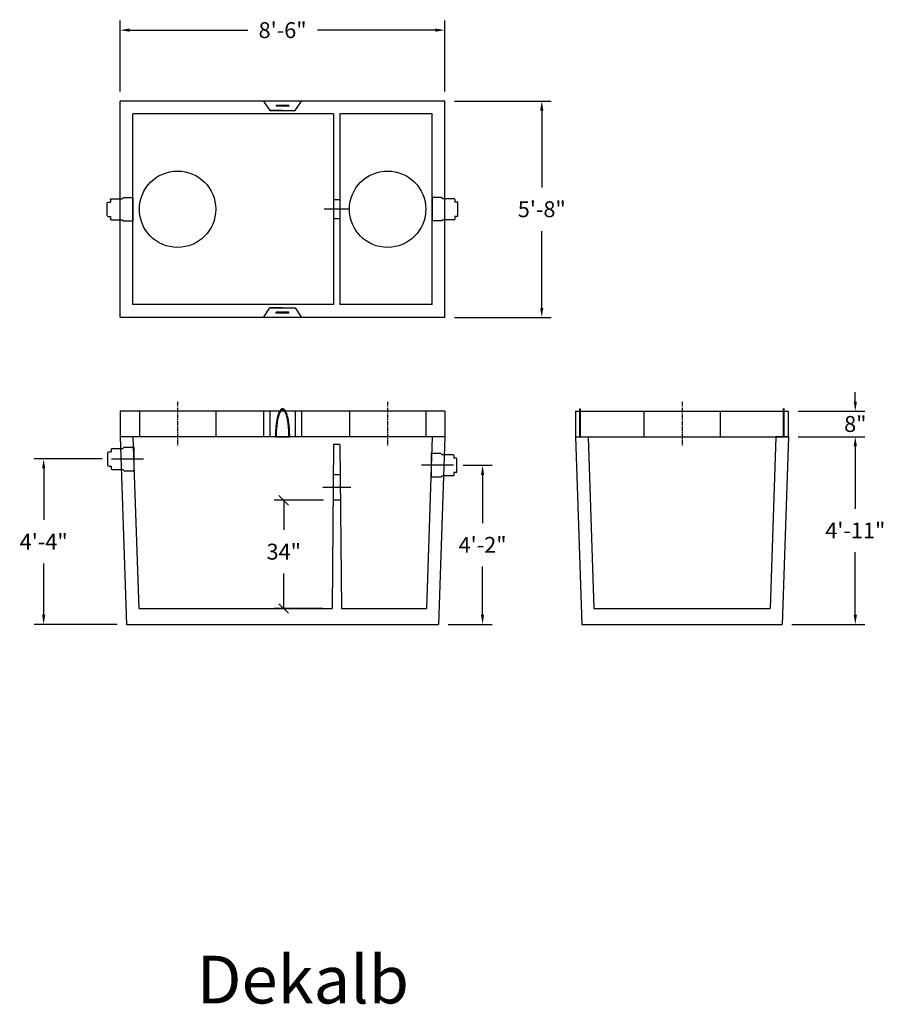
# Model space of a CAD drawing. Units: inches. Extents: x 12 to 7734, y 181 to 1880.
import ezdxf

# ---------------------------------------------------------------- set-up
doc = ezdxf.new("R2010")
doc.units = ezdxf.units.IN
doc.header["$MEASUREMENT"] = 0
doc.linetypes.add('CENTER', pattern=[2, 1.25, -0.25, 0.25, -0.25])
doc.linetypes.add('HIDDEN2', pattern=[0.1875, 0.125, -0.0625])
for name, color, linetype in [('center', 5, 'CENTER'), ('center line', 5, 'CENTER'), ('hidden', 1, 'HIDDEN2')]:
    doc.layers.add(name, color=color, linetype=linetype)
doc.styles.add('SURESPEC', font='times.ttf', dxfattribs={"height": 5})
doc.dimstyles.new('SURESPEC', dxfattribs={"dimscale": 48, "dimtxt": 5, "dimasz": 0.0625, "dimexe": 0.0625, "dimexo": 0.0625, "dimgap": 0.09, "dimtad": 0, "dimtih": 1, "dimtoh": 1, "dimdec": 4, "dimzin": 0, "dimdsep": 46, "dimlunit": 4, "dimtxsty": 'SURESPEC', "dimcen": 0.09375, "dimadec": 0, "dimazin": 0, "dimtfac": 1, "dimtdec": 4, "dimtofl": 0, "dimtmove": 0, "dimatfit": 3, "dimfxl": 0, "dimtolj": 1, "dimtzin": 0, "dimarcsym": 0})

# ---------------------------------------------------------------- blocks, each defined once
blk = doc.blocks.new('Boot 4-6')
for p, q in [((3589.01, 80.02), (3589.01, 72.65)), ((3592.01, 80.02), (3589.01, 80.02)), ((3592.41, 79.65), (3592.01, 80.02)), ((3595.86, 79.65), (3592.41, 79.65)), ((3596.11, 79.4), (3596.11, 78.59)), ((3596.86, 78.59), (3596.11, 78.59)), ((3597.11, 74.32), (3597.11, 78.34)), ((3592.01, 72.65), (3589.01, 72.65)), ((3592.41, 73.01), (3592.01, 72.65)), ((3595.86, 73.01), (3592.41, 73.01)), ((3596.86, 74.07), (3596.11, 74.07)), ((3596.11, 74.07), (3596.11, 73.26))]:
    blk.add_line(p, q)
for centre, start, end in [((3595.86, 79.4), 0, 90), ((3596.86, 78.34), 0, 90), ((3596.86, 74.32), 270, 0), ((3595.86, 73.26), 270, 0)]:
    blk.add_arc(centre, 0.25, start, end)
blk = doc.blocks.new('_Oblique')
at = {"color": 0, "linetype": 'ByBlock', "lineweight": -2}
blk.add_line((-0.5, -0.5), (0.5, 0.5), dxfattribs=at)
blk = doc.blocks.new('*D37')
at = {"color": 0, "lineweight": -2}
for p, q in [((3235.32, 1728.79), (3219.82, 1728.79)), ((3222.82, 1728.79), (3222.82, 1719.52)), ((3222.82, 1694.79), (3222.82, 1705.79)), ((3234.99, 1694.79), (3219.82, 1694.79))]:
    blk.add_line(p, q, dxfattribs=at)
at = {"layer": 'Defpoints', "color": 0}
for p in [(3238.32, 1728.79), (3222.82, 1694.79), (3237.99, 1694.79)]:
    blk.add_point(p, dxfattribs=at)
at = {"color": 0, "lineweight": -2, "xscale": 3, "yscale": 3, "zscale": 3}
for p, rotation in [((3222.82, 1728.79), 90), ((3222.82, 1694.79), 270)]:
    blk.add_blockref('_Oblique', p, dxfattribs=dict(at, rotation=rotation))
at = {"color": 0, "insert": (3222.82, 1712.65), "char_height": 5, "attachment_point": 5, "style": 'SURESPEC'}
blk.add_mtext('\\A1;34"', dxfattribs=at)
blk = doc.blocks.new('*D36')
at = {"color": 0, "lineweight": -2}
for p, q in [((3279.15, 1739.79), (3288.28, 1739.79)), ((3285.28, 1736.79), (3285.28, 1721.61)), ((3285.28, 1692.79), (3285.28, 1707.97)), ((3274.45, 1689.79), (3288.28, 1689.79))]:
    blk.add_line(p, q, dxfattribs=at)
at = {"color": 0}
for points in [[(3284.78, 1736.79), (3285.78, 1736.79), (3285.28, 1739.79)], [(3284.78, 1692.79), (3285.78, 1692.79), (3285.28, 1689.79)]]:
    blk.add_solid(points, dxfattribs=at)
at = {"layer": 'Defpoints', "color": 0}
for p in [(3276.15, 1739.79), (3285.28, 1739.79), (3271.45, 1689.79)]:
    blk.add_point(p, dxfattribs=at)
at = {"color": 0, "insert": (3285.28, 1714.79), "char_height": 5, "attachment_point": 5, "style": 'SURESPEC'}
blk.add_mtext('\\A1;4\'-2"', dxfattribs=at)
blk = doc.blocks.new('*D35')
at = {"color": 0, "lineweight": -2}
for p, q in [((3165.75, 1741.79), (3144.39, 1741.79)), ((3147.39, 1738.79), (3147.39, 1722.61)), ((3147.39, 1692.79), (3147.39, 1708.97)), ((3170.45, 1689.79), (3144.39, 1689.79))]:
    blk.add_line(p, q, dxfattribs=at)
at = {"color": 0}
for points in [[(3146.89, 1738.79), (3147.89, 1738.79), (3147.39, 1741.79)], [(3146.89, 1692.79), (3147.89, 1692.79), (3147.39, 1689.79)]]:
    blk.add_solid(points, dxfattribs=at)
at = {"layer": 'Defpoints', "color": 0}
for p in [(3147.39, 1741.79), (3168.75, 1741.79), (3173.45, 1689.79)]:
    blk.add_point(p, dxfattribs=at)
at = {"color": 0, "insert": (3147.39, 1715.79), "char_height": 5, "attachment_point": 5, "style": 'SURESPEC'}
blk.add_mtext('\\A1;4\'-4"', dxfattribs=at)
blk = doc.blocks.new('*D34')
at = {"color": 0, "lineweight": -2}
for p, q in [((3402.4, 1759.79), (3402.4, 1762.79)), ((3384.45, 1756.79), (3405.4, 1756.79)), ((3384.45, 1748.79), (3405.4, 1748.79)), ((3402.4, 1745.79), (3402.4, 1742.79))]:
    blk.add_line(p, q, dxfattribs=at)
at = {"color": 0}
for points in [[(3401.9, 1759.79), (3402.9, 1759.79), (3402.4, 1756.79)], [(3401.9, 1745.79), (3402.9, 1745.79), (3402.4, 1748.79)]]:
    blk.add_solid(points, dxfattribs=at)
at = {"layer": 'Defpoints', "color": 0}
for p in [(3381.45, 1756.79), (3402.4, 1756.79), (3381.45, 1748.79)]:
    blk.add_point(p, dxfattribs=at)
at = {"color": 0, "insert": (3402.4, 1752.79), "char_height": 5, "attachment_point": 5, "style": 'SURESPEC'}
blk.add_mtext('\\A1;8"', dxfattribs=at)
blk = doc.blocks.new('*D33')
at = {"color": 0, "lineweight": -2}
for p, q in [((3384.45, 1748.79), (3405.4, 1748.79)), ((3402.4, 1745.79), (3402.4, 1726.11)), ((3402.4, 1692.79), (3402.4, 1712.47)), ((3382.45, 1689.79), (3405.4, 1689.79))]:
    blk.add_line(p, q, dxfattribs=at)
at = {"color": 0}
for points in [[(3401.9, 1745.79), (3402.9, 1745.79), (3402.4, 1748.79)], [(3401.9, 1692.79), (3402.9, 1692.79), (3402.4, 1689.79)]]:
    blk.add_solid(points, dxfattribs=at)
at = {"layer": 'Defpoints', "color": 0}
for p in [(3381.45, 1748.79), (3402.4, 1748.79), (3379.45, 1689.79)]:
    blk.add_point(p, dxfattribs=at)
at = {"color": 0, "insert": (3402.4, 1719.29), "char_height": 5, "attachment_point": 5, "style": 'SURESPEC'}
blk.add_mtext('\\A1;4\'-11"', dxfattribs=at)
blk = doc.blocks.new('*D32')
at = {"color": 0, "lineweight": -2}
for p, q in [((3276.45, 1854.29), (3306.89, 1854.29)), ((3303.89, 1851.29), (3303.89, 1827.15)), ((3303.89, 1789.29), (3303.89, 1813.43)), ((3276.45, 1786.29), (3306.89, 1786.29))]:
    blk.add_line(p, q, dxfattribs=at)
at = {"color": 0}
for points in [[(3303.39, 1851.29), (3304.39, 1851.29), (3303.89, 1854.29)], [(3303.39, 1789.29), (3304.39, 1789.29), (3303.89, 1786.29)]]:
    blk.add_solid(points, dxfattribs=at)
at = {"layer": 'Defpoints', "color": 0}
for p in [(3273.45, 1854.29), (3273.45, 1786.29), (3303.89, 1786.29)]:
    blk.add_point(p, dxfattribs=at)
at = {"color": 0, "insert": (3303.89, 1820.29), "char_height": 5, "attachment_point": 5, "style": 'SURESPEC'}
blk.add_mtext('\\A1;5\'-8"', dxfattribs=at)
blk = doc.blocks.new('*D31')
at = {"color": 0, "lineweight": -2}
for p, q in [((3171.45, 1857.29), (3171.45, 1879.59)), ((3273.45, 1857.29), (3273.45, 1879.59)), ((3174.45, 1876.59), (3211.51, 1876.59)), ((3270.45, 1876.59), (3233.39, 1876.59))]:
    blk.add_line(p, q, dxfattribs=at)
at = {"color": 0}
for points in [[(3174.45, 1877.09), (3174.45, 1876.09), (3171.45, 1876.59)], [(3270.45, 1877.09), (3270.45, 1876.09), (3273.45, 1876.59)]]:
    blk.add_solid(points, dxfattribs=at)
at = {"layer": 'Defpoints', "color": 0}
for p in [(3273.45, 1876.59), (3171.45, 1854.29), (3273.45, 1854.29)]:
    blk.add_point(p, dxfattribs=at)
at = {"color": 0, "insert": (3222.45, 1876.59), "char_height": 5, "attachment_point": 5, "style": 'SURESPEC'}
blk.add_mtext('\\A1;8\'-6"', dxfattribs=at)

msp = doc.modelspace()

# ---------------------------------------------------------------- linework, layer by layer
for p, q in [((3171.45028, 1786.29124), (3171.45028, 1854.29124)), ((3273.45028, 1854.29124), (3171.45028, 1854.29124)), ((3171.45028, 1786.29124), (3171.45028, 1854.29124)), ((3216.45028, 1854.29124), (3218.45028, 1851.29124)), ((3226.45028, 1851.29124), (3228.45028, 1854.29124)), ((3273.45028, 1786.29124), (3273.45028, 1854.29124)), ((3222.45028, 1851.29124), (3218.45028, 1851.29124)), ((3218.45028, 1851.29124), (3226.45028, 1851.29124)), ((3224.45028, 1852.91624), (3220.45028, 1852.91624)), ((3220.45028, 1852.91624), (3220.45028, 1852.66624)), ((3224.45028, 1852.66624), (3220.45028, 1852.66624)), ((3224.45028, 1852.91624), (3224.45028, 1852.66624)), ((3238.49456, 1850.29124), (3175.45028, 1850.29124)), ((3175.45028, 1790.29124), (3175.45028, 1850.29124)), ((3238.49456, 1850.29124), (3238.49456, 1790.29124)), ((3269.45028, 1850.29124), (3240.49456, 1850.29124)), ((3240.49456, 1850.29124), (3240.49456, 1790.29124)), ((3269.45028, 1790.29124), (3269.45028, 1850.29124)), ((3238.49456, 1790.29124), (3175.45028, 1790.29124)), ((3216.45028, 1786.29124), (3218.45028, 1789.29124)), ((3218.45028, 1789.29124), (3226.45028, 1789.29124)), ((3222.45028, 1789.29124), (3218.45028, 1789.29124)), ((3226.45028, 1789.29124), (3228.45028, 1786.29124)), ((3269.45028, 1790.29124), (3240.49456, 1790.29124)), ((3273.45028, 1786.29124), (3171.45028, 1786.29124)), ((3220.45028, 1787.66624), (3220.45028, 1787.91624)), ((3224.45028, 1787.91624), (3220.45028, 1787.91624)), ((3224.45028, 1787.66624), (3220.45028, 1787.66624)), ((3224.45028, 1787.66624), (3224.45028, 1787.91624)), ((3171.45028, 1756.79124), (3171.45028, 1748.79124)), ((3273.45028, 1756.79124), (3171.45028, 1756.79124)), ((3216.45028, 1756.79124), (3216.45028, 1748.79124)), ((3218.45028, 1756.79124), (3218.45028, 1748.79124)), ((3226.45028, 1756.79124), (3226.45028, 1748.79124)), ((3228.45028, 1756.79124), (3228.45028, 1748.79124)), ((3273.45028, 1756.79124), (3273.45028, 1748.79124)), ((3314.45028, 1756.79124), (3381.45028, 1756.79124)), ((3314.45028, 1756.79124), (3314.45028, 1748.79124)), ((3315.82528, 1757.54124), (3316.07528, 1757.54124)), ((3315.82528, 1748.79124), (3315.82528, 1757.54124)), ((3316.07528, 1748.79124), (3316.07528, 1757.54124)), ((3379.82528, 1748.79124), (3379.82528, 1757.54124)), ((3380.07528, 1757.54124), (3379.82528, 1757.54124)), ((3380.07528, 1748.79124), (3380.07528, 1757.54124)), ((3381.45028, 1748.79124), (3381.45028, 1756.79124)), ((3273.45028, 1748.79124), (3171.45028, 1748.79124)), ((3171.45028, 1748.79124), (3173.45028, 1689.79124)), ((3175.45028, 1748.79124), (3177.27045, 1694.79124)), ((3220.20051, 1748.79096), (3224.70006, 1748.79152)), ((3269.45028, 1748.79124), (3267.63012, 1694.79124)), ((3273.45028, 1748.79124), (3271.45028, 1689.79124)), ((3314.45028, 1748.79124), (3381.45028, 1748.79124)), ((3314.45028, 1748.79124), (3316.45028, 1689.79124)), ((3314.45028, 1748.79124), (3318.45028, 1748.79124)), ((3318.45028, 1748.79124), (3320.26846, 1694.79124)), ((3377.45028, 1748.79124), (3375.6321, 1694.79124)), ((3381.45028, 1748.79124), (3377.45028, 1748.79124)), ((3381.45028, 1748.79124), (3379.45028, 1689.79124)), ((3238.49456, 1746.29124), (3237.99456, 1694.79124)), ((3240.49456, 1746.29124), (3238.49456, 1746.29124)), ((3240.49456, 1746.29124), (3240.99456, 1694.79124)), ((3177.27045, 1694.79124), (3237.99456, 1694.79124)), ((3234.99456, 1694.79124), (3224.81633, 1694.79124)), ((3240.99456, 1694.79124), (3267.63012, 1694.79124)), ((3320.26846, 1694.79124), (3375.6321, 1694.79124)), ((3173.45028, 1689.79124), (3271.45028, 1689.79124)), ((3316.45028, 1689.79124), (3379.45028, 1689.79124))]:
    msp.add_line(p, q)
for centre in [(3189.45028, 1820.29124), (3255.45028, 1820.29124)]:
    msp.add_circle(centre, 12)
msp.add_ellipse((3222.45049, 1748.79124), major_axis=(0, 8.5), ratio=0.235294118, start_param=4.712418399, end_param=7.854011052)
msp.add_open_spline([(3224.70006, 1748.79152), (3224.69994, 1749.70123), (3224.66607, 1750.61097), (3224.50939, 1752.62769), (3224.36162, 1753.69849), (3224.00988, 1755.32366), (3223.82341, 1755.93765), (3223.46959, 1756.72999), (3223.31756, 1756.9863), (3223.028, 1757.30957), (3222.90027, 1757.41227), (3222.6592, 1757.51772), (3222.55519, 1757.54124), (3222.45049, 1757.54124), (3222.29531, 1757.54124), (3222.14382, 1757.48906), (3221.87861, 1757.31638), (3221.7612, 1757.19736), (3221.54227, 1756.9054), (3221.44065, 1756.73159), (3221.11492, 1756.0525), (3220.91478, 1755.41804), (3220.57951, 1753.89783), (3220.44565, 1753.01314), (3220.2601, 1751.10214), (3220.20858, 1750.0765), (3220.20079, 1748.96037), (3220.2005, 1748.87566), (3220.20051, 1748.79096)], degree=3, knots=[4.712430391, 4.712430391, 4.712430391, 4.712430391, 5.03132186, 5.03132186, 5.456055926, 5.456055926, 5.798234679, 5.798234679, 6.026294023, 6.026294023, 6.180622933, 6.180622933, 6.283185307, 6.283185307, 6.283185307, 6.435203549, 6.435203549, 6.58722179, 6.58722179, 6.739240031, 6.739240031, 7.10093392, 7.10093392, 7.462627809, 7.462627809, 7.824321698, 7.824321698, 7.854015884, 7.854015884, 7.854015884, 7.854015884])
at = {"layer": 'center'}
for p, q in [((3189.45028, 1759.79124), (3189.45028, 1745.79124)), ((3255.45028, 1759.79124), (3255.45028, 1745.79124)), ((3347.95028, 1759.79124), (3347.95028, 1745.79124))]:
    msp.add_line(p, q, dxfattribs=at)
at = {"layer": 'center line', "linetype": 'CENTER', "ltscale": 10}
for p, q in [((3243.49456, 1820.29124), (3235.49442, 1820.29124)), ((3168.75364, 1741.79124), (3178.75535, 1741.79124)), ((3276.14692, 1739.79124), (3266.14522, 1739.79124)), ((3243.86849, 1732.79124), (3235.12064, 1732.79124))]:
    msp.add_line(p, q, dxfattribs=at)
at = {"layer": 'hidden'}
for p, q in [((3240.49456, 1823.29124), (3238.57059, 1823.29124)), ((3240.49456, 1817.29124), (3238.36835, 1817.29124)), ((3177.45028, 1756.79124), (3177.45028, 1748.79124)), ((3201.45028, 1756.79124), (3201.45028, 1748.79124)), ((3243.45028, 1756.79124), (3243.45028, 1748.79124)), ((3267.45028, 1756.79124), (3267.45028, 1748.79124)), ((3335.95028, 1756.79124), (3335.95028, 1748.79124)), ((3359.95028, 1756.79124), (3359.95028, 1748.79124)), ((3240.60621, 1736.79124), (3238.38291, 1736.79124)), ((3240.66447, 1728.79124), (3238.32466, 1728.79124))]:
    msp.add_line(p, q, dxfattribs=at)

# ---------------------------------------------------------------- block references
at = {"xscale": -1}
for p in [(6764.45831, 1743.95746), (6764.69426, 1665.45746)]:
    msp.add_blockref('Boot 4-6', p, dxfattribs=at)
for p in [(-319.55775, 1743.95746), (-319.86111, 1663.45746)]:
    msp.add_blockref('Boot 4-6', p)

# ---------------------------------------------------------------- texts
at = {"style": 'SURESPEC'}
msp.add_text('Dekalb', height=15, dxfattribs=at).set_placement((3195.47316, 1570.62164))

# ---------------------------------------------------------------- dimensions: what is measured, and where the dimension line sits
dim = msp.add_linear_dim(base=(3273.45028, 1876.59203), p1=(3171.45028, 1854.29124), p2=(3273.45028, 1854.29124), dimstyle='SURESPEC')
dim.commit()
dim.dimension.update_dxf_attribs({"geometry": '*D31', "text_midpoint": (3222.45028, 1876.59203)})
for base, p1, p2, picture, middle in [((3303.88585, 1786.29124), (3273.45028, 1854.29124), (3273.45028, 1786.29124), '*D32', (3303.88585, 1820.29124)), ((3402.39815, 1748.79124), (3379.45028, 1689.79124), (3381.45028, 1748.79124), '*D33', (3402.39815, 1719.29124)), ((3147.39383, 1741.79124), (3173.45028, 1689.79124), (3168.75364, 1741.79124), '*D35', (3147.39383, 1715.79124)), ((3285.28012, 1739.79124), (3271.45028, 1689.79124), (3276.14692, 1739.79124), '*D36', (3285.28012, 1714.79124))]:
    dim = msp.add_linear_dim(base=base, p1=p1, p2=p2, angle=90, dimstyle='SURESPEC')
    dim.commit()
    dim.dimension.update_dxf_attribs({"geometry": picture, "text_midpoint": middle})
dim = msp.add_linear_dim(base=(3402.39815, 1756.79124), p1=(3381.45028, 1748.79124), p2=(3381.45028, 1756.79124), angle=90, dimstyle='SURESPEC')
dim.commit()
dim.dimension.update_dxf_attribs({"geometry": '*D34', "text_midpoint": (3402.39815, 1752.79124), "dimtype": 160})
dim = msp.add_linear_dim(base=(3222.81712, 1694.79124), p1=(3238.32466, 1728.79124), p2=(3237.99456, 1694.79124), angle=90, text='34"', dimstyle='SURESPEC', override={"dimblk1": 'Oblique', "dimblk2": 'Oblique', "dimsah": 1})
dim.commit()
dim.dimension.update_dxf_attribs({"geometry": '*D37', "text_midpoint": (3222.81712, 1712.65463), "dimtype": 160})

doc.saveas('drawing.dxf')
